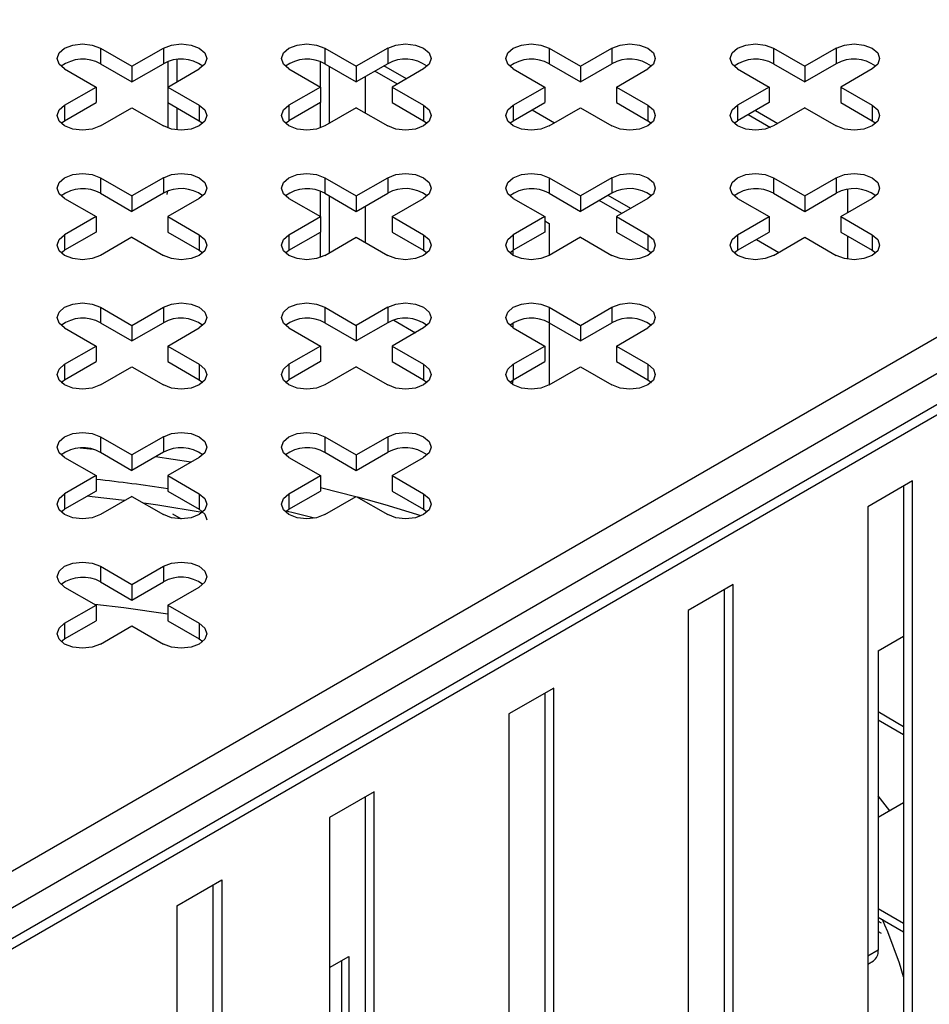
# Model space of a CAD drawing. Units: millimetres. Extents: x 15 to 589, y 5 to 415.
# Drawn here: x 540 to 547, y 124 to 132 of the extents above; entities that cross this region are included whole.
import ezdxf

# ---------------------------------------------------------------- set-up
doc = ezdxf.new("R2010")
doc.units = ezdxf.units.MM

msp = doc.modelspace()

# ---------------------------------------------------------------- linework, layer by layer
at = {"color": 7, "linetype": 'Continuous', "lineweight": 25}
for p, q in [((552.1386, 132.2742), (538.7036, 124.5183)), ((552.5977, 132.2967), (538.7384, 124.2959)), ((551.6431, 132.2763), (538.7738, 124.847)), ((552.6684, 132.2559), (538.8091, 124.2551)), ((540.188, 131.7456), (540.4355, 131.6027)), ((540.188, 131.7456), (540.188, 131.6231)), ((540.4355, 131.6027), (540.683, 131.7456)), ((540.683, 131.7456), (540.683, 131.6231)), ((541.9558, 131.7456), (542.2033, 131.6027)), ((541.9558, 131.7456), (541.9558, 131.6231)), ((542.4507, 131.7456), (542.2033, 131.6027)), ((542.4507, 131.7456), (542.4507, 131.6231)), ((543.7235, 131.7456), (543.971, 131.6027)), ((543.7235, 131.7456), (543.7235, 131.6231)), ((543.971, 131.6027), (544.2185, 131.7456)), ((544.2185, 131.7456), (544.2185, 131.6231)), ((545.4913, 131.7456), (545.7388, 131.6027)), ((545.4913, 131.7456), (545.4913, 131.6231)), ((545.9863, 131.7456), (545.7388, 131.6027)), ((545.9863, 131.7456), (545.9863, 131.6231)), ((540.7183, 131.6394), (540.7183, 131.4395)), ((540.789, 131.6551), (540.789, 131.4803)), ((541.9204, 131.4395), (541.9204, 131.6394)), ((539.9052, 131.5823), (540.1526, 131.4395)), ((540.188, 131.6231), (540.4355, 131.4803)), ((540.4355, 131.4803), (540.683, 131.6231)), ((540.4355, 131.6027), (540.4355, 131.4803)), ((540.7183, 131.4395), (540.9658, 131.5823)), ((541.6729, 131.5823), (541.9204, 131.4395)), ((541.9558, 131.6231), (542.2033, 131.4803)), ((541.9911, 131.1537), (541.9911, 131.6027)), ((542.4507, 131.6231), (542.2033, 131.4803)), ((542.2033, 131.6027), (542.2033, 131.4803)), ((542.5276, 131.4634), (542.3508, 131.5655)), ((542.5983, 131.5042), (542.4215, 131.6063)), ((542.7336, 131.5823), (542.4861, 131.4395)), ((543.4407, 131.5823), (543.6882, 131.4395)), ((543.7235, 131.6231), (543.971, 131.4803)), ((543.971, 131.4803), (544.2185, 131.6231)), ((543.971, 131.6027), (543.971, 131.4803)), ((544.2539, 131.4395), (544.5013, 131.5823)), ((545.2085, 131.5823), (545.4559, 131.4395)), ((545.4913, 131.6231), (545.7388, 131.4803)), ((545.9863, 131.6231), (545.7388, 131.4803)), ((545.7388, 131.6027), (545.7388, 131.4803)), ((546.2691, 131.5823), (546.0216, 131.4395)), ((542.274, 131.5211), (542.274, 131.2354)), ((539.9052, 131.2966), (540.1526, 131.4395)), ((540.1526, 131.4395), (540.1526, 131.317)), ((540.7183, 131.4395), (540.9658, 131.2966)), ((540.7183, 131.4395), (540.7183, 131.317)), ((541.9204, 131.4395), (541.6729, 131.2966)), ((541.9204, 131.4395), (541.9204, 131.317)), ((542.4861, 131.4395), (542.7336, 131.2966)), ((542.4861, 131.4395), (542.4861, 131.317)), ((543.4407, 131.2966), (543.6882, 131.4395)), ((543.6882, 131.4395), (543.6882, 131.317)), ((544.2539, 131.4395), (544.5013, 131.2966)), ((544.2539, 131.4395), (544.2539, 131.317)), ((545.4559, 131.4395), (545.2085, 131.2966)), ((545.4559, 131.4395), (545.4559, 131.317)), ((546.0216, 131.4395), (546.2691, 131.2966)), ((546.0216, 131.4395), (546.0216, 131.317)), ((539.9052, 131.1741), (540.1526, 131.317)), ((539.9052, 131.2966), (539.9052, 131.1741)), ((540.188, 131.1333), (540.4355, 131.2762)), ((540.4355, 131.2762), (540.683, 131.1333)), ((540.7183, 131.317), (540.9658, 131.1741)), ((540.7183, 131.317), (540.7183, 131.1171)), ((540.789, 131.2762), (540.789, 131.1013)), ((540.9658, 131.2966), (540.9658, 131.1741)), ((541.9204, 131.317), (541.6729, 131.1741)), ((541.6729, 131.2966), (541.6729, 131.1741)), ((541.9204, 131.1171), (541.9204, 131.317)), ((542.2033, 131.2762), (541.9558, 131.1333)), ((542.2033, 131.2762), (542.4507, 131.1333)), ((542.4861, 131.317), (542.7336, 131.1741)), ((542.7336, 131.2966), (542.7336, 131.1741)), ((543.4407, 131.1741), (543.6882, 131.317)), ((543.4407, 131.2966), (543.4407, 131.1741)), ((543.5883, 131.2593), (543.7651, 131.1573)), ((543.7235, 131.1333), (543.971, 131.2762)), ((543.971, 131.2762), (544.2185, 131.1333)), ((544.2539, 131.317), (544.5013, 131.1741)), ((544.5013, 131.2966), (544.5013, 131.1741)), ((545.4559, 131.317), (545.2085, 131.1741)), ((545.2085, 131.2966), (545.2085, 131.1741)), ((545.3481, 131.2547), (545.5249, 131.1527)), ((545.7388, 131.2762), (545.4913, 131.1333)), ((545.7388, 131.2762), (545.9863, 131.1333)), ((546.0216, 131.317), (546.2691, 131.1741)), ((546.2691, 131.2966), (546.2691, 131.1741)), ((539.877, 131.1537), (539.9052, 131.1741)), ((540.9658, 131.1741), (540.9939, 131.1537)), ((541.6448, 131.1537), (541.6729, 131.1741)), ((542.7336, 131.1741), (542.7617, 131.1537)), ((543.4126, 131.1537), (543.4407, 131.1741)), ((544.5013, 131.1741), (544.5295, 131.1537)), ((545.1803, 131.1537), (545.2085, 131.1741)), ((545.2915, 131.2221), (545.4664, 131.1211)), ((546.2691, 131.1741), (546.2972, 131.1537)), ((540.188, 130.7251), (540.4355, 130.5822)), ((540.188, 130.7251), (540.188, 130.6026)), ((540.683, 130.7251), (540.4355, 130.5822)), ((540.683, 130.7251), (540.683, 130.6026)), ((541.9558, 130.7251), (542.2033, 130.5822)), ((541.9558, 130.7251), (541.9558, 130.6026)), ((542.2033, 130.5822), (542.4507, 130.7251)), ((542.4507, 130.7251), (542.4507, 130.6026)), ((543.7235, 130.7251), (543.971, 130.5822)), ((543.7235, 130.7251), (543.7235, 130.6026)), ((544.2185, 130.7251), (543.971, 130.5822)), ((544.2185, 130.7251), (544.2185, 130.6026)), ((545.4913, 130.7251), (545.7388, 130.5822)), ((545.4913, 130.7251), (545.4913, 130.6026)), ((545.7388, 130.5822), (545.9863, 130.7251)), ((545.9863, 130.7251), (545.9863, 130.6026)), ((546.0768, 130.4508), (546.0768, 130.6326)), ((539.9052, 130.5618), (540.1526, 130.419)), ((540.188, 130.6026), (540.4355, 130.4598)), ((540.683, 130.6026), (540.4355, 130.4598)), ((540.4355, 130.5822), (540.4355, 130.4598)), ((540.9658, 130.5618), (540.7183, 130.419)), ((541.6729, 130.5618), (541.9204, 130.419)), ((541.9204, 130.419), (541.9204, 130.6189)), ((541.9558, 130.6026), (542.2033, 130.4598)), ((541.9911, 130.1332), (541.9911, 130.5822)), ((542.2033, 130.4598), (542.4507, 130.6026)), ((542.2033, 130.5822), (542.2033, 130.4598)), ((542.4861, 130.419), (542.7336, 130.5618)), ((543.4407, 130.5618), (543.6882, 130.419)), ((543.7235, 130.6026), (543.971, 130.4598)), ((544.2185, 130.6026), (543.971, 130.4598)), ((543.971, 130.5822), (543.971, 130.4598)), ((544.3661, 130.4837), (544.1893, 130.5858)), ((544.5013, 130.5618), (544.2539, 130.419)), ((545.2085, 130.5618), (545.4559, 130.419)), ((545.4913, 130.6026), (545.7388, 130.4598)), ((545.7388, 130.4598), (545.9863, 130.6026)), ((545.7388, 130.5822), (545.7388, 130.4598)), ((546.0216, 130.419), (546.2691, 130.5618)), ((542.274, 130.5006), (542.274, 130.2149)), ((544.2953, 130.4429), (544.1186, 130.5449)), ((540.1526, 130.419), (539.9052, 130.2761)), ((540.1526, 130.419), (540.1526, 130.2965)), ((540.7183, 130.419), (540.9658, 130.2761)), ((540.7183, 130.419), (540.7183, 130.2965)), ((541.6729, 130.2761), (541.9204, 130.419)), ((541.9204, 130.419), (541.9204, 130.2965)), ((542.4861, 130.419), (542.7336, 130.2761)), ((542.4861, 130.419), (542.4861, 130.2965)), ((543.6882, 130.419), (543.4407, 130.2761)), ((543.6882, 130.419), (543.6882, 130.2965)), ((544.2539, 130.419), (544.5013, 130.2761)), ((544.2539, 130.419), (544.2539, 130.2965)), ((545.2085, 130.2761), (545.4559, 130.419)), ((545.4559, 130.419), (545.4559, 130.2965)), ((546.0216, 130.419), (546.2691, 130.2761)), ((546.0216, 130.419), (546.0216, 130.2965)), ((543.6882, 130.3851), (543.7235, 130.3647)), ((543.7235, 130.3647), (543.7235, 130.1128)), ((540.1526, 130.2965), (539.9052, 130.1536)), ((539.9052, 130.2761), (539.9052, 130.1536)), ((540.4355, 130.2557), (540.188, 130.1128)), ((540.4355, 130.2557), (540.683, 130.1128)), ((540.7183, 130.2965), (540.9658, 130.1536)), ((540.9658, 130.2761), (540.9658, 130.1536)), ((541.6729, 130.1536), (541.9204, 130.2965)), ((541.6729, 130.2761), (541.6729, 130.1536)), ((541.9204, 130.0966), (541.9204, 130.2965)), ((541.9558, 130.1128), (542.2033, 130.2557)), ((542.2033, 130.2557), (542.4507, 130.1128)), ((542.4861, 130.2965), (542.7336, 130.1536)), ((542.7336, 130.2761), (542.7336, 130.1536)), ((543.6882, 130.2965), (543.4407, 130.1536)), ((543.4407, 130.2761), (543.4407, 130.1536)), ((543.971, 130.2557), (543.7235, 130.1128)), ((543.971, 130.2557), (544.2185, 130.1128)), ((544.2539, 130.2965), (544.5013, 130.1536)), ((544.5013, 130.2761), (544.5013, 130.1536)), ((545.2085, 130.1536), (545.4559, 130.2965)), ((545.2085, 130.2761), (545.2085, 130.1536)), ((545.4913, 130.1128), (545.7388, 130.2557)), ((545.7388, 130.2557), (545.9863, 130.1128)), ((546.0216, 130.2965), (546.2691, 130.1536)), ((546.0768, 130.0828), (546.0768, 130.2646)), ((546.2691, 130.2761), (546.2691, 130.1536)), ((545.3561, 130.2388), (545.5328, 130.1368)), ((539.877, 130.1332), (539.9052, 130.1536)), ((540.9658, 130.1536), (540.9939, 130.1332)), ((541.6448, 130.1332), (541.6729, 130.1536)), ((542.7336, 130.1536), (542.7617, 130.1332)), ((543.4126, 130.1332), (543.4407, 130.1536)), ((543.4407, 130.1128), (543.4407, 130.1536)), ((544.5013, 130.1536), (544.5295, 130.1332)), ((545.1803, 130.1332), (545.2085, 130.1536)), ((546.2691, 130.1536), (546.2972, 130.1332)), ((540.188, 129.7046), (540.4355, 129.5617)), ((540.188, 129.7046), (540.188, 129.5821)), ((540.4355, 129.5617), (540.683, 129.7046)), ((540.683, 129.7046), (540.683, 129.5821)), ((541.9558, 129.7046), (542.2033, 129.5617)), ((541.9558, 129.7046), (541.9558, 129.5821)), ((542.4507, 129.7046), (542.2033, 129.5617)), ((542.4507, 129.7046), (542.4507, 129.5821)), ((543.7235, 129.7046), (543.971, 129.5617)), ((543.7235, 129.7046), (543.7235, 129.5821)), ((543.971, 129.5617), (544.2185, 129.7046)), ((544.2185, 129.7046), (544.2185, 129.5821)), ((540.188, 129.5821), (540.4355, 129.4392)), ((540.4355, 129.4392), (540.683, 129.5821)), ((540.4355, 129.5617), (540.4355, 129.4392)), ((541.9558, 129.5821), (542.2033, 129.4392)), ((542.4507, 129.5821), (542.2033, 129.4392)), ((542.2033, 129.5617), (542.2033, 129.4392)), ((543.4407, 129.5413), (543.4407, 129.5821)), ((543.7235, 129.5821), (543.971, 129.4392)), ((543.7235, 129.5821), (543.7235, 129.0923)), ((543.971, 129.4392), (544.2185, 129.5821)), ((543.971, 129.5617), (543.971, 129.4392)), ((539.9052, 129.5413), (540.1526, 129.3984)), ((540.7183, 129.3984), (540.9658, 129.5413)), ((541.6729, 129.5413), (541.9204, 129.3984)), ((542.7336, 129.5413), (542.4861, 129.3984)), ((543.4407, 129.5413), (543.6882, 129.3984)), ((544.2539, 129.3984), (544.5013, 129.5413)), ((539.9052, 129.2556), (540.1526, 129.3984)), ((540.1526, 129.3984), (540.1526, 129.276)), ((540.7183, 129.3984), (540.9658, 129.2556)), ((540.7183, 129.3984), (540.7183, 129.276)), ((541.9204, 129.3984), (541.6729, 129.2556)), ((541.9204, 129.3984), (541.9204, 129.276)), ((542.4861, 129.3984), (542.7336, 129.2556)), ((542.4861, 129.3984), (542.4861, 129.276)), ((543.4407, 129.2556), (543.6882, 129.3984)), ((543.6882, 129.3984), (543.6882, 129.276)), ((544.2539, 129.3984), (544.5013, 129.2556)), ((544.2539, 129.3984), (544.2539, 129.276)), ((539.9052, 129.1331), (540.1526, 129.276)), ((539.9052, 129.2556), (539.9052, 129.1331)), ((540.188, 129.0923), (540.4355, 129.2352)), ((540.4355, 129.2352), (540.683, 129.0923)), ((540.7183, 129.276), (540.9658, 129.1331)), ((540.9658, 129.2556), (540.9658, 129.1331)), ((541.9204, 129.276), (541.6729, 129.1331)), ((541.6729, 129.2556), (541.6729, 129.1331)), ((542.2033, 129.2352), (541.9558, 129.0923)), ((542.2033, 129.2352), (542.4507, 129.0923)), ((542.4861, 129.276), (542.7336, 129.1331)), ((542.7336, 129.2556), (542.7336, 129.1331)), ((543.4407, 129.1331), (543.6882, 129.276)), ((543.4407, 129.2556), (543.4407, 129.1331)), ((543.7235, 129.0923), (543.971, 129.2352)), ((543.971, 129.2352), (544.2185, 129.0923)), ((544.2539, 129.276), (544.5013, 129.1331)), ((544.5013, 129.2556), (544.5013, 129.1331)), ((539.877, 129.1127), (539.9052, 129.1331)), ((540.9658, 129.1331), (540.9939, 129.1127)), ((541.6448, 129.1127), (541.6729, 129.1331)), ((542.7336, 129.1331), (542.7617, 129.1127)), ((543.4126, 129.1127), (543.4407, 129.1331)), ((544.5013, 129.1331), (544.5295, 129.1127)), ((540.188, 128.6841), (540.4355, 128.5412)), ((540.188, 128.6841), (540.188, 128.5616)), ((540.683, 128.6841), (540.4355, 128.5412)), ((540.683, 128.6841), (540.683, 128.5616)), ((541.9558, 128.6841), (542.2033, 128.5412)), ((541.9558, 128.6841), (541.9558, 128.5616)), ((542.2033, 128.5412), (542.4507, 128.6841)), ((542.4507, 128.6841), (542.4507, 128.5616)), ((540.1299, 128.5849), (540.0278, 128.5949)), ((540.188, 128.5616), (540.4355, 128.4187)), ((540.683, 128.5616), (540.4355, 128.4187)), ((540.4355, 128.5412), (540.4355, 128.4187)), ((541.9558, 128.5616), (542.2033, 128.4187)), ((542.2033, 128.4187), (542.4507, 128.5616)), ((542.2033, 128.5412), (542.2033, 128.4187)), ((539.9052, 128.5208), (540.1526, 128.3779)), ((540.9658, 128.5208), (540.7183, 128.3779)), ((541.6729, 128.5208), (541.9204, 128.3779)), ((542.4861, 128.3779), (542.7336, 128.5208)), ((540.1526, 128.3779), (539.9052, 128.2351)), ((540.1526, 128.3779), (540.1526, 128.2555)), ((540.7183, 128.3779), (540.9658, 128.2351)), ((540.7183, 128.3779), (540.7183, 128.2555)), ((541.6729, 128.2351), (541.9204, 128.3779)), ((541.9204, 128.3779), (541.9204, 128.2555)), ((542.4861, 128.3779), (542.7336, 128.2351)), ((542.4861, 128.3779), (542.4861, 128.2555)), ((546.5873, 128.337), (546.2338, 128.1329)), ((546.5873, 123.4051), (546.5873, 128.337)), ((540.1526, 128.2555), (539.9052, 128.1126)), ((539.9052, 128.2351), (539.9052, 128.1126)), ((540.7183, 128.2555), (540.9658, 128.1126)), ((540.9658, 128.2351), (540.9658, 128.1126)), ((541.6729, 128.1126), (541.9204, 128.2555)), ((541.6729, 128.2351), (541.6729, 128.1126)), ((542.4861, 128.2555), (542.7336, 128.1126)), ((542.7336, 128.2351), (542.7336, 128.1126)), ((546.5166, 128.2962), (546.5166, 123.446)), ((540.4355, 128.2147), (540.188, 128.0718)), ((540.4355, 128.2147), (540.683, 128.0718)), ((541.9558, 128.0718), (542.2033, 128.2147)), ((542.2033, 128.2147), (542.4507, 128.0718)), ((539.877, 128.0922), (539.9052, 128.1126)), ((540.7546, 128.078), (540.824, 128.038)), ((541.6448, 128.0922), (541.6729, 128.1126)), ((542.7336, 128.1126), (542.7617, 128.0922)), ((546.2338, 128.1329), (546.2338, 123.201)), ((540.188, 127.6636), (540.4355, 127.5207)), ((540.188, 127.6636), (540.188, 127.5411)), ((540.4355, 127.5207), (540.683, 127.6636)), ((540.683, 127.6636), (540.683, 127.5411)), ((540.188, 127.5411), (540.4355, 127.3982)), ((540.4355, 127.3982), (540.683, 127.5411)), ((539.9052, 127.5003), (540.1526, 127.3574)), ((540.4355, 127.5207), (540.4355, 127.3982)), ((540.7183, 127.3574), (540.9658, 127.5003)), ((545.1731, 127.5206), (544.8195, 127.3165)), ((545.1024, 127.4798), (545.1024, 122.6296)), ((545.1731, 122.5887), (545.1731, 127.5206)), ((539.9052, 127.2146), (540.1526, 127.3574)), ((540.1526, 127.3574), (540.1526, 127.2349)), ((540.7183, 127.3574), (540.9658, 127.2146)), ((540.7183, 127.3574), (540.7183, 127.2349)), ((544.8195, 127.3165), (544.8195, 122.3846)), ((539.9052, 127.0921), (540.1526, 127.2349)), ((540.7183, 127.2349), (540.9658, 127.0921)), ((539.9052, 127.2146), (539.9052, 127.0921)), ((540.188, 127.0513), (540.4355, 127.1941)), ((540.4355, 127.1941), (540.683, 127.0513)), ((540.9658, 127.2146), (540.9658, 127.0921)), ((539.877, 127.0717), (539.9052, 127.0921)), ((540.9658, 127.0921), (540.9939, 127.0717)), ((546.3158, 126.9983), (546.5166, 127.1143)), ((546.3158, 126.9983), (546.3158, 124.6384)), ((543.7589, 126.7042), (543.4053, 126.5001)), ((543.7589, 121.7723), (543.7589, 126.7042)), ((543.6882, 126.6634), (543.6882, 121.8131)), ((543.4053, 126.5001), (543.4053, 121.5682)), ((546.5166, 126.4002), (546.3158, 126.5161)), ((546.5166, 126.3349), (546.3158, 126.4508)), ((542.3447, 125.8878), (541.9911, 125.6837)), ((542.274, 125.847), (542.274, 120.9967)), ((542.3447, 120.9559), (542.3447, 125.8878)), ((546.4084, 125.7368), (546.3158, 125.8546)), ((546.5166, 125.7993), (546.3158, 125.6834)), ((541.9911, 125.6837), (541.9911, 120.7518)), ((540.789, 124.9898), (541.1426, 125.1939)), ((541.0719, 125.1531), (541.0719, 117.0366)), ((541.1426, 125.1939), (541.1426, 116.9958)), ((540.789, 124.9898), (540.789, 116.7917)), ((546.5166, 124.849), (546.3158, 124.9649)), ((546.3158, 124.8996), (546.5166, 124.7837)), ((546.3158, 124.8676), (546.3389, 124.8542)), ((546.3158, 124.7859), (546.3389, 124.7726)), ((541.9911, 124.5018), (542.1439, 124.5899)), ((542.1439, 124.5899), (542.1439, 122.23)), ((542.0873, 124.5573), (542.0873, 122.2626)), ((546.2338, 124.5302), (546.2785, 124.556))]:
    msp.add_line(p, q, dxfattribs=at)
at = {"color": 8, "linetype": 'Continuous', "lineweight": 25}
for p, q in [((542.4981, 129.6024), (542.6687, 129.5039)), ((546.3158, 124.6384), (546.2338, 124.591))]:
    msp.add_line(p, q, dxfattribs=at)
at = {"color": 7, "linetype": 'Continuous', "lineweight": 25, "flags": 128}
for points in [[(539.9052, 131.5823), (539.8618, 131.6198), (539.8466, 131.664), (539.8618, 131.7082), (539.9052, 131.7456), (539.97, 131.7706), (540.0466, 131.7794), (540.1231, 131.7706), (540.188, 131.7456)], [(540.683, 131.7456), (540.7479, 131.7706), (540.8244, 131.7794), (540.9009, 131.7706), (540.9658, 131.7456), (541.0092, 131.7082), (541.0244, 131.664), (541.0092, 131.6198), (540.9658, 131.5823)], [(541.6729, 131.5823), (541.6296, 131.6198), (541.6143, 131.664), (541.6296, 131.7082), (541.6729, 131.7456), (541.7378, 131.7706), (541.8143, 131.7794), (541.8909, 131.7706), (541.9558, 131.7456)], [(542.4507, 131.7456), (542.5156, 131.7706), (542.5922, 131.7794), (542.6687, 131.7706), (542.7336, 131.7456), (542.7769, 131.7082), (542.7922, 131.664), (542.7769, 131.6198), (542.7336, 131.5823)], [(543.4407, 131.5823), (543.3973, 131.6198), (543.3821, 131.664), (543.3973, 131.7082), (543.4407, 131.7456), (543.5056, 131.7706), (543.5821, 131.7794), (543.6586, 131.7706), (543.7235, 131.7456)], [(544.2185, 131.7456), (544.2834, 131.7706), (544.3599, 131.7794), (544.4365, 131.7706), (544.5013, 131.7456), (544.5447, 131.7082), (544.5599, 131.664), (544.5447, 131.6198), (544.5013, 131.5823)], [(545.2085, 131.5823), (545.1651, 131.6198), (545.1499, 131.664), (545.1651, 131.7082), (545.2085, 131.7456), (545.2733, 131.7706), (545.3499, 131.7794), (545.4264, 131.7706), (545.4913, 131.7456)], [(545.9863, 131.7456), (546.0512, 131.7706), (546.1277, 131.7794), (546.2042, 131.7706), (546.2691, 131.7456), (546.3125, 131.7082), (546.3277, 131.664), (546.3125, 131.6198), (546.2691, 131.5823)], [(540.188, 131.1333), (540.1231, 131.1083), (540.0466, 131.0995), (539.97, 131.1083), (539.9052, 131.1333), (539.8618, 131.1708), (539.8466, 131.215), (539.8618, 131.2591), (539.9052, 131.2966)], [(540.9658, 131.2966), (541.0092, 131.2591), (541.0244, 131.215), (541.0092, 131.1708), (540.9658, 131.1333), (540.9009, 131.1083), (540.8244, 131.0995), (540.7479, 131.1083), (540.683, 131.1333)], [(541.9558, 131.1333), (541.8909, 131.1083), (541.8143, 131.0995), (541.7378, 131.1083), (541.6729, 131.1333), (541.6296, 131.1708), (541.6143, 131.215), (541.6296, 131.2591), (541.6729, 131.2966)], [(542.7336, 131.2966), (542.7769, 131.2591), (542.7922, 131.215), (542.7769, 131.1708), (542.7336, 131.1333), (542.6687, 131.1083), (542.5922, 131.0995), (542.5156, 131.1083), (542.4507, 131.1333)], [(543.7235, 131.1333), (543.6586, 131.1083), (543.5821, 131.0995), (543.5056, 131.1083), (543.4407, 131.1333), (543.3973, 131.1708), (543.3821, 131.215), (543.3973, 131.2591), (543.4407, 131.2966)], [(544.5013, 131.2966), (544.5447, 131.2591), (544.5599, 131.215), (544.5447, 131.1708), (544.5013, 131.1333), (544.4365, 131.1083), (544.3599, 131.0995), (544.2834, 131.1083), (544.2185, 131.1333)], [(545.4913, 131.1333), (545.4264, 131.1083), (545.3499, 131.0995), (545.2733, 131.1083), (545.2085, 131.1333), (545.1651, 131.1708), (545.1499, 131.215), (545.1651, 131.2591), (545.2085, 131.2966)], [(546.2691, 131.2966), (546.3125, 131.2591), (546.3277, 131.215), (546.3125, 131.1708), (546.2691, 131.1333), (546.2042, 131.1083), (546.1277, 131.0995), (546.0512, 131.1083), (545.9863, 131.1333)], [(539.9052, 130.5618), (539.8618, 130.5993), (539.8466, 130.6435), (539.8618, 130.6876), (539.9052, 130.7251), (539.97, 130.7501), (540.0466, 130.7589), (540.1231, 130.7501), (540.188, 130.7251)], [(540.683, 130.7251), (540.7479, 130.7501), (540.8244, 130.7589), (540.9009, 130.7501), (540.9658, 130.7251), (541.0092, 130.6876), (541.0244, 130.6435), (541.0092, 130.5993), (540.9658, 130.5618)], [(541.6729, 130.5618), (541.6296, 130.5993), (541.6143, 130.6435), (541.6296, 130.6876), (541.6729, 130.7251), (541.7378, 130.7501), (541.8143, 130.7589), (541.8909, 130.7501), (541.9558, 130.7251)], [(542.4507, 130.7251), (542.5156, 130.7501), (542.5922, 130.7589), (542.6687, 130.7501), (542.7336, 130.7251), (542.7769, 130.6876), (542.7922, 130.6435), (542.7769, 130.5993), (542.7336, 130.5618)], [(543.4407, 130.5618), (543.3973, 130.5993), (543.3821, 130.6435), (543.3973, 130.6876), (543.4407, 130.7251), (543.5056, 130.7501), (543.5821, 130.7589), (543.6586, 130.7501), (543.7235, 130.7251)], [(544.2185, 130.7251), (544.2834, 130.7501), (544.3599, 130.7589), (544.4365, 130.7501), (544.5013, 130.7251), (544.5447, 130.6876), (544.5599, 130.6435), (544.5447, 130.5993), (544.5013, 130.5618)], [(545.2085, 130.5618), (545.1651, 130.5993), (545.1499, 130.6435), (545.1651, 130.6876), (545.2085, 130.7251), (545.2733, 130.7501), (545.3499, 130.7589), (545.4264, 130.7501), (545.4913, 130.7251)], [(545.9863, 130.7251), (546.0512, 130.7501), (546.1277, 130.7589), (546.2042, 130.7501), (546.2691, 130.7251), (546.3125, 130.6876), (546.3277, 130.6435), (546.3125, 130.5993), (546.2691, 130.5618)], [(540.188, 130.1128), (540.1231, 130.0878), (540.0466, 130.079), (539.97, 130.0878), (539.9052, 130.1128), (539.8618, 130.1503), (539.8466, 130.1944), (539.8618, 130.2386), (539.9052, 130.2761)], [(540.9658, 130.2761), (541.0092, 130.2386), (541.0244, 130.1944), (541.0092, 130.1503), (540.9658, 130.1128), (540.9009, 130.0878), (540.8244, 130.079), (540.7479, 130.0878), (540.683, 130.1128)], [(541.9558, 130.1128), (541.8909, 130.0878), (541.8143, 130.079), (541.7378, 130.0878), (541.6729, 130.1128), (541.6296, 130.1503), (541.6143, 130.1944), (541.6296, 130.2386), (541.6729, 130.2761)], [(542.7336, 130.2761), (542.7769, 130.2386), (542.7922, 130.1944), (542.7769, 130.1503), (542.7336, 130.1128), (542.6687, 130.0878), (542.5922, 130.079), (542.5156, 130.0878), (542.4507, 130.1128)], [(543.7235, 130.1128), (543.6586, 130.0878), (543.5821, 130.079), (543.5056, 130.0878), (543.4407, 130.1128), (543.3973, 130.1503), (543.3821, 130.1944), (543.3973, 130.2386), (543.4407, 130.2761)], [(544.5013, 130.2761), (544.5447, 130.2386), (544.5599, 130.1944), (544.5447, 130.1503), (544.5013, 130.1128), (544.4365, 130.0878), (544.3599, 130.079), (544.2834, 130.0878), (544.2185, 130.1128)], [(545.4913, 130.1128), (545.4264, 130.0878), (545.3499, 130.079), (545.2733, 130.0878), (545.2085, 130.1128), (545.1651, 130.1503), (545.1499, 130.1944), (545.1651, 130.2386), (545.2085, 130.2761)], [(546.2691, 130.2761), (546.3125, 130.2386), (546.3277, 130.1944), (546.3125, 130.1503), (546.2691, 130.1128), (546.2042, 130.0878), (546.1277, 130.079), (546.0512, 130.0878), (545.9863, 130.1128)], [(539.9052, 129.5413), (539.8618, 129.5788), (539.8466, 129.623), (539.8618, 129.6671), (539.9052, 129.7046), (539.97, 129.7296), (540.0466, 129.7384), (540.1231, 129.7296), (540.188, 129.7046)], [(540.683, 129.7046), (540.7479, 129.7296), (540.8244, 129.7384), (540.9009, 129.7296), (540.9658, 129.7046), (541.0092, 129.6671), (541.0244, 129.623), (541.0092, 129.5788), (540.9658, 129.5413)], [(541.6729, 129.5413), (541.6296, 129.5788), (541.6143, 129.623), (541.6296, 129.6671), (541.6729, 129.7046), (541.7378, 129.7296), (541.8143, 129.7384), (541.8909, 129.7296), (541.9558, 129.7046)], [(542.4507, 129.7046), (542.5156, 129.7296), (542.5922, 129.7384), (542.6687, 129.7296), (542.7336, 129.7046), (542.7769, 129.6671), (542.7922, 129.623), (542.7769, 129.5788), (542.7336, 129.5413)], [(543.4407, 129.5413), (543.3973, 129.5788), (543.3821, 129.623), (543.3973, 129.6671), (543.4407, 129.7046), (543.5056, 129.7296), (543.5821, 129.7384), (543.6586, 129.7296), (543.7235, 129.7046)], [(544.2185, 129.7046), (544.2834, 129.7296), (544.3599, 129.7384), (544.4365, 129.7296), (544.5013, 129.7046), (544.5447, 129.6671), (544.5599, 129.623), (544.5447, 129.5788), (544.5013, 129.5413)], [(540.188, 129.0923), (540.1231, 129.0673), (540.0466, 129.0585), (539.97, 129.0673), (539.9052, 129.0923), (539.8618, 129.1297), (539.8466, 129.1739), (539.8618, 129.2181), (539.9052, 129.2556)], [(540.9658, 129.2556), (541.0092, 129.2181), (541.0244, 129.1739), (541.0092, 129.1297), (540.9658, 129.0923), (540.9009, 129.0673), (540.8244, 129.0585), (540.7479, 129.0673), (540.683, 129.0923)], [(541.9558, 129.0923), (541.8909, 129.0673), (541.8143, 129.0585), (541.7378, 129.0673), (541.6729, 129.0923), (541.6296, 129.1297), (541.6143, 129.1739), (541.6296, 129.2181), (541.6729, 129.2556)], [(542.7336, 129.2556), (542.7769, 129.2181), (542.7922, 129.1739), (542.7769, 129.1297), (542.7336, 129.0923), (542.6687, 129.0673), (542.5922, 129.0585), (542.5156, 129.0673), (542.4507, 129.0923)], [(543.7235, 129.0923), (543.6586, 129.0673), (543.5821, 129.0585), (543.5056, 129.0673), (543.4407, 129.0923), (543.3973, 129.1297), (543.3821, 129.1739), (543.3973, 129.2181), (543.4407, 129.2556)], [(544.5013, 129.2556), (544.5447, 129.2181), (544.5599, 129.1739), (544.5447, 129.1297), (544.5013, 129.0923), (544.4365, 129.0673), (544.3599, 129.0585), (544.2834, 129.0673), (544.2185, 129.0923)], [(543.4379, 129.1059), (543.438, 129.1064), (543.4406, 129.133)], [(539.9052, 128.5208), (539.8618, 128.5583), (539.8466, 128.6024), (539.8618, 128.6466), (539.9052, 128.6841), (539.97, 128.7091), (540.0466, 128.7179), (540.1231, 128.7091), (540.188, 128.6841)], [(540.683, 128.6841), (540.7479, 128.7091), (540.8244, 128.7179), (540.9009, 128.7091), (540.9658, 128.6841), (541.0092, 128.6466), (541.0244, 128.6024), (541.0092, 128.5583), (540.9658, 128.5208)], [(541.6729, 128.5208), (541.6296, 128.5583), (541.6143, 128.6024), (541.6296, 128.6466), (541.6729, 128.6841), (541.7378, 128.7091), (541.8143, 128.7179), (541.8909, 128.7091), (541.9558, 128.6841)], [(542.4507, 128.6841), (542.5156, 128.7091), (542.5922, 128.7179), (542.6687, 128.7091), (542.7336, 128.6841), (542.7769, 128.6466), (542.7922, 128.6024), (542.7769, 128.5583), (542.7336, 128.5208)], [(540.9033, 128.4847), (540.8988, 128.4854), (540.6218, 128.5263)], [(540.188, 128.0718), (540.1231, 128.0468), (540.0466, 128.038), (539.97, 128.0468), (539.9052, 128.0718), (539.8618, 128.1092), (539.8466, 128.1534), (539.8618, 128.1976), (539.9052, 128.2351)], [(540.9658, 128.2351), (541.0092, 128.1976), (541.0244, 128.1534), (541.0092, 128.1092), (540.9658, 128.0718), (540.9009, 128.0468), (540.8244, 128.038), (540.7479, 128.0468), (540.683, 128.0718)], [(541.9558, 128.0718), (541.8909, 128.0468), (541.8143, 128.038), (541.7378, 128.0468), (541.6729, 128.0718), (541.6296, 128.1092), (541.6143, 128.1534), (541.6296, 128.1976), (541.6729, 128.2351)], [(542.1989, 128.2121), (541.933, 128.2796), (541.9204, 128.2826)], [(542.7336, 128.2351), (542.7769, 128.1976), (542.7922, 128.1534), (542.7769, 128.1092), (542.7336, 128.0718), (542.6687, 128.0468), (542.5922, 128.038), (542.5156, 128.0468), (542.4507, 128.0718)], [(542.7153, 128.0625), (542.4306, 128.1481), (542.215, 128.2079)], [(540.9658, 128.1126), (541.0092, 128.0751), (541.0244, 128.0309)], [(539.9052, 127.5003), (539.8618, 127.5378), (539.8466, 127.5819), (539.8618, 127.6261), (539.9052, 127.6636), (539.97, 127.6886), (540.0466, 127.6974), (540.1231, 127.6886), (540.188, 127.6636)], [(540.683, 127.6636), (540.7479, 127.6886), (540.8244, 127.6974), (540.9009, 127.6886), (540.9658, 127.6636), (541.0092, 127.6261), (541.0244, 127.5819), (541.0092, 127.5378), (540.9658, 127.5003)], [(540.188, 127.0513), (540.1231, 127.0262), (540.0466, 127.0175), (539.97, 127.0262), (539.9052, 127.0513), (539.8618, 127.0887), (539.8466, 127.1329), (539.8618, 127.1771), (539.9052, 127.2146)], [(540.9658, 127.2146), (541.0092, 127.1771), (541.0244, 127.1329), (541.0092, 127.0887), (540.9658, 127.0513), (540.9009, 127.0262), (540.8244, 127.0175), (540.7479, 127.0262), (540.683, 127.0513)], [(546.5166, 124.4284), (546.4838, 124.5377), (546.3925, 124.7835)]]:
    msp.add_lwpolyline(points, dxfattribs=at)
at = {"color": 8, "linetype": 'Continuous', "lineweight": 25, "flags": 128}
for points in [[(540.377, 128.1809), (540.1208, 128.2109), (540.0825, 128.215)], [(540.9894, 128.0882), (540.6397, 128.1448), (540.529, 128.1607)], [(541.8737, 128.0432), (541.7175, 128.0812), (541.6502, 128.0969)], [(540.7183, 127.2865), (540.3726, 127.3353), (540.1439, 127.3625)], [(546.3925, 124.7835), (546.3693, 124.8372), (546.3499, 124.8799)]]:
    msp.add_lwpolyline(points, dxfattribs=at)
at = {"color": 7, "linetype": 'Continuous', "lineweight": 25}
for centre, radius, start, end in [((540.0484, 131.3714), 0.2878, 60.97887, 126.52784), ((540.8229, 131.376), 0.284, 52.97465, 119.51865), ((541.8161, 131.3714), 0.2878, 60.97887, 126.52784), ((542.5907, 131.376), 0.284, 52.97465, 119.51865), ((543.5839, 131.3714), 0.2878, 60.97887, 126.52784), ((544.3584, 131.376), 0.284, 52.97465, 119.51865), ((545.3517, 131.3714), 0.2878, 60.97887, 126.52784), ((546.1262, 131.376), 0.284, 52.97465, 119.51865), ((540.0484, 130.3509), 0.2878, 60.97887, 126.52784), ((540.8229, 130.3555), 0.284, 52.97465, 119.51865), ((541.8161, 130.3509), 0.2878, 60.97887, 126.52784), ((542.5907, 130.3555), 0.284, 52.97465, 119.51865), ((543.5839, 130.3509), 0.2878, 60.97887, 126.52784), ((544.3584, 130.3555), 0.284, 52.97465, 119.51865), ((545.3517, 130.3509), 0.2878, 60.97887, 126.52784), ((546.1262, 130.3555), 0.284, 52.97465, 119.51865), ((540.5851, 130.6338), 0.1335, 342.69831, 353.49039), ((540.0484, 129.3304), 0.2878, 60.97887, 126.52784), ((540.8229, 129.335), 0.284, 52.97465, 119.51865), ((541.8161, 129.3304), 0.2878, 60.97887, 126.52784), ((542.5907, 129.335), 0.284, 52.97465, 119.51865), ((543.5839, 129.3304), 0.2878, 60.97887, 126.52784), ((544.3584, 129.335), 0.284, 52.97465, 119.51865), ((540.0484, 128.3099), 0.2878, 60.97887, 126.52784), ((540.8229, 128.3145), 0.284, 52.97465, 119.51865), ((541.8161, 128.3099), 0.2878, 60.97887, 126.52784), ((542.5907, 128.3145), 0.284, 52.97465, 119.51865), ((540.0484, 127.2894), 0.2878, 60.97887, 126.52784), ((540.8229, 127.2939), 0.284, 52.97465, 119.51865), ((546.2302, 124.6275), 0.0863, 304.05635, 7.25583)]:
    msp.add_arc(centre, radius, start, end, dxfattribs=at)
at = {"color": 8, "linetype": 'Continuous', "lineweight": 25}
msp.add_arc((538.725, 115.1567), 13.2682, 81.35951, 83.82306, dxfattribs=at)

doc.saveas('drawing.dxf')
